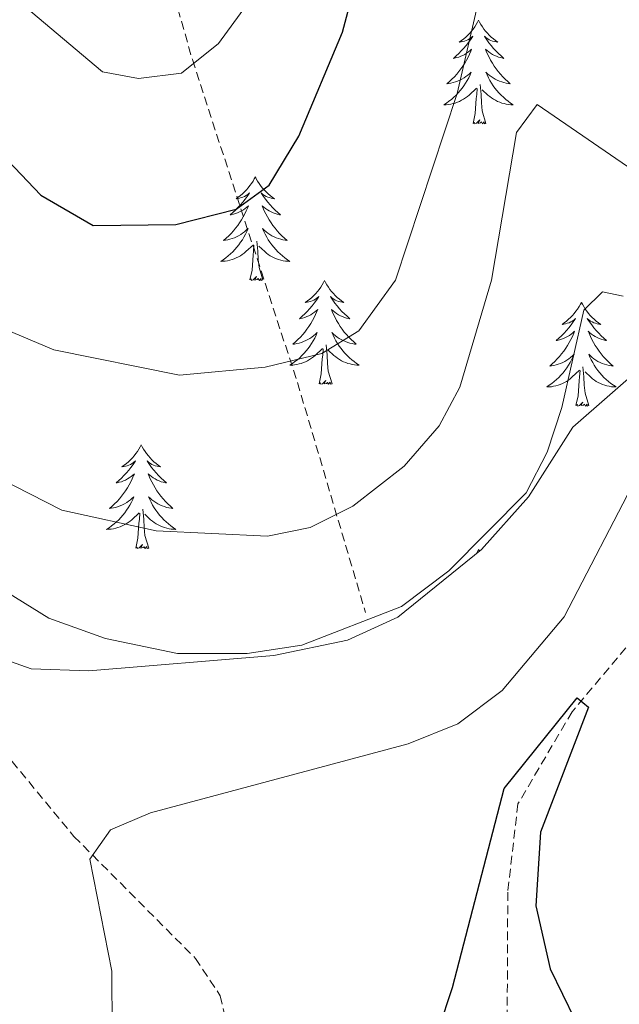
# Model space of a CAD drawing. Units: metres. Extents: x 590489 to 594983, y 4654596 to 4657624.
# Drawn here: x 592642 to 592711, y 4656947 to 4657060 of the extents above; entities that cross this region are included whole.
import ezdxf

# ---------------------------------------------------------------- set-up
doc = ezdxf.new("R2010")
doc.units = ezdxf.units.M
doc.header["$MEASUREMENT"] = 0
doc.linetypes.add('TRAZOSX2', pattern=[1.5, 1, -0.5])
for name, color, linetype, lineweight in [('Level 11', 142, 'TRAZOSX2', 13), ('Level 21', 19, 'Continuous', 0), ('Level 35', 92, 'Continuous', 0), ('Level 36', 19, 'Continuous', 40), ('Level 4', 36, 'Continuous', 30), ('Level 5', 36, 'Continuous', 0)]:
    doc.layers.add(name, color=color, linetype=linetype, lineweight=lineweight)

msp = doc.modelspace()

# ---------------------------------------------------------------- linework, layer by layer
at = {"layer": 'Level 11', "color": 142, "linetype": 'TRAZOSX2', "lineweight": 13}
for points in [[(592608.84, 4657061.62, 489.41), (592607.88, 4657041.24, 487.72), (592609.62, 4657026.23, 485.82), (592614.91, 4657011.3, 483.91), (592618.09, 4657005.7, 482.68), (592640.83, 4656974.88, 479.49), (592647.94, 4656966.28, 478.96), (592661.9, 4656952.27, 477.37), (592664.75, 4656947.98, 475.77), (592666.07, 4656942.24, 474.36), (592670.22, 4656934.59, 472.76), (592677.91, 4656927.54, 472.45), (592689.08, 4656922.46, 471.19), (592693.71, 4656918.11, 470.1)], [(592834.95, 4657052.14, 484.27), (592804.48, 4657034.42, 482.73), (592792.84, 4657029.73, 482.15), (592772.41, 4657028.04, 480.66), (592767.03, 4657025.81, 479.91), (592761.77, 4657021.17, 479.23), (592748.68, 4657005.18, 478.08), (592744.71, 4657002.14, 477.94), (592732.29, 4656995.58, 477.22), (592718.63, 4656992.17, 476.3), (592712.34, 4656989.07, 475.77), (592705.2, 4656980.6, 475.44), (592698.97, 4656970.01, 474.53), (592697.8, 4656959.86, 472.94), (592697.68, 4656934.39, 471.52), (592695.73, 4656922.41, 470.64), (592693.71, 4656918.11, 470.1)]]:
    msp.add_polyline3d(points, dxfattribs=at)
at = {"layer": 'Level 21', "color": 19, "linetype": 'TRAZOSX2', "lineweight": 0}
msp.add_polyline3d([(592626.29, 4657331.14, 552.03), (592629.48, 4657320.58, 549.71), (592635.31, 4657277.82, 540.86), (592640.31, 4657241.15, 535.19), (592650.82, 4657205.35, 531.29), (592663.76, 4657176.76, 530.05), (592666.2, 4657162.23, 527.93), (592662.62, 4657144.78, 523.68), (592659.96, 4657118.67, 517.48), (592655.51, 4657092.5, 512.69), (592655.81, 4657075.78, 510.04), (592661.55, 4657055.49, 504.72), (592673.63, 4657018.41, 493.39), (592681.45, 4656991.98, 484.71)], dxfattribs=at)
at = {"layer": 'Level 35', "color": 92, "linetype": 'Continuous', "lineweight": 0, "ltscale": 0.5}
msp.add_polyline3d([(592713.49, 4657020.43, 483.47), (592705.27, 4657013.27, 482.86), (592700.17, 4657005.27, 484), (592694.78, 4656999.23, 484.71), (592685.17, 4656991.47, 485.39), (592679.39, 4656988.81, 485.42), (592670.91, 4656987.06, 485.42), (592649.65, 4656985.3, 485.06), (592643.02, 4656985.53, 484.71), (592638.36, 4656987.16, 483.88), (592627.17, 4656993.79, 483.11), (592622.88, 4656994.73, 485.42), (592619.92, 4656994.58, 487.01), (592612.78, 4656993.72, 488.07), (592607.99, 4656993.87, 489.55), (592605.05, 4656994.3, 490.38), (592600.49, 4656996.03, 491.5), (592596.02, 4657000.18, 492.86), (592593.47, 4657001.91, 495.51), (592587.76, 4657003.44, 499.59), (592576.04, 4657008.26, 504.72)], dxfattribs=at)
at = {"layer": 'Level 36', "color": 92, "linetype": 'Continuous', "lineweight": 0}
for points in [[(592694.44, 4657060.03, 0.01), (592694.33, 4657059.81, 0.01), (592694.18, 4657059.53, 0.01), (592694.01, 4657059.27, 0.01), (592693.83, 4657059.01, 0.01), (592693.63, 4657058.76, 0.01), (592693.43, 4657058.52, 0.01), (592693.21, 4657058.3, 0.01), (592692.98, 4657058.08, 0.01), (592692.74, 4657057.88, 0.01), (592692.49, 4657057.69, 0.01), (592692.23, 4657057.51, 0.01), (592692.43, 4657057.53, 0.01), (592692.63, 4657057.57, 0.01), (592692.83, 4657057.62, 0.01), (592693.02, 4657057.69, 0.01), (592693.21, 4657057.78, 0.01), (592693.39, 4657057.88, 0.01), (592693.57, 4657057.99, 0.01), (592693.77, 4657058.18, 0.01), (592693.73, 4657058.11, 0.01), (592693.5, 4657057.77, 0.01), (592693.26, 4657057.43, 0.01), (592693, 4657057.11, 0.01), (592692.73, 4657056.79, 0.01), (592692.45, 4657056.49, 0.01), (592692.16, 4657056.19, 0.01), (592691.86, 4657055.91, 0.01), (592691.55, 4657055.64, 0.01), (592691.67, 4657055.66, 0.01), (592691.92, 4657055.72, 0.01), (592692.16, 4657055.79, 0.01), (592692.39, 4657055.88, 0.01), (592692.63, 4657055.98, 0.01), (592692.85, 4657056.1, 0.01), (592693.06, 4657056.23, 0.01), (592693.27, 4657056.38, 0.01), (592693.47, 4657056.53, 0.01), (592693.65, 4657056.71, 0.01), (592693.57, 4657056.48, 0.01), (592693.41, 4657056.12, 0.01), (592693.24, 4657055.77, 0.01), (592693.05, 4657055.42, 0.01), (592692.85, 4657055.08, 0.01), (592692.64, 4657054.75, 0.01), (592692.42, 4657054.43, 0.01), (592692.18, 4657054.12, 0.01), (592691.93, 4657053.81, 0.01), (592691.66, 4657053.52, 0.01), (592691.39, 4657053.24, 0.01), (592691.1, 4657052.97, 0.01), (592690.8, 4657052.71, 0.01), (592691, 4657052.74, 0.01), (592691.27, 4657052.78, 0.01), (592691.53, 4657052.85, 0.01), (592691.79, 4657052.93, 0.01), (592692.04, 4657053.02, 0.01), (592692.29, 4657053.13, 0.01), (592692.53, 4657053.25, 0.01), (592692.77, 4657053.39, 0.01), (592692.99, 4657053.54, 0.01), (592693.21, 4657053.7, 0.01), (592693.41, 4657053.88, 0.01), (592693.61, 4657054.07, 0.01), (592693.47, 4657053.74, 0.01)], [(592694.44, 4657060.03, 0.01), (592694.55, 4657059.81, 0.01), (592694.71, 4657059.53, 0.01), (592694.88, 4657059.27, 0.01), (592695.06, 4657059.01, 0.01), (592695.25, 4657058.76, 0.01), (592695.46, 4657058.52, 0.01), (592695.68, 4657058.3, 0.01), (592695.91, 4657058.08, 0.01), (592696.15, 4657057.88, 0.01), (592696.4, 4657057.69, 0.01), (592696.66, 4657057.51, 0.01), (592696.46, 4657057.53, 0.01), (592696.26, 4657057.57, 0.01), (592696.06, 4657057.62, 0.01), (592695.87, 4657057.69, 0.01), (592695.68, 4657057.78, 0.01), (592695.49, 4657057.88, 0.01), (592695.32, 4657057.99, 0.01), (592695.12, 4657058.18, 0.01), (592695.16, 4657058.11, 0.01), (592695.39, 4657057.77, 0.01), (592695.63, 4657057.43, 0.01), (592695.89, 4657057.11, 0.01), (592696.15, 4657056.79, 0.01), (592696.43, 4657056.49, 0.01), (592696.73, 4657056.19, 0.01), (592697.03, 4657055.91, 0.01), (592697.34, 4657055.64, 0.01), (592697.22, 4657055.66, 0.01), (592696.97, 4657055.72, 0.01), (592696.73, 4657055.79, 0.01), (592696.49, 4657055.88, 0.01), (592696.26, 4657055.98, 0.01), (592696.04, 4657056.1, 0.01), (592695.82, 4657056.23, 0.01), (592695.62, 4657056.38, 0.01), (592695.42, 4657056.53, 0.01), (592695.23, 4657056.71, 0.01), (592695.32, 4657056.48, 0.01), (592695.48, 4657056.12, 0.01), (592695.65, 4657055.77, 0.01), (592695.83, 4657055.42, 0.01), (592696.03, 4657055.08, 0.01), (592696.25, 4657054.75, 0.01), (592696.47, 4657054.43, 0.01), (592696.71, 4657054.12, 0.01), (592696.96, 4657053.81, 0.01), (592697.23, 4657053.52, 0.01), (592697.5, 4657053.24, 0.01), (592697.79, 4657052.97, 0.01), (592698.09, 4657052.71, 0.01), (592697.89, 4657052.74, 0.01), (592697.62, 4657052.78, 0.01), (592697.36, 4657052.85, 0.01), (592697.1, 4657052.93, 0.01), (592696.85, 4657053.02, 0.01), (592696.6, 4657053.13, 0.01), (592696.36, 4657053.25, 0.01), (592696.12, 4657053.39, 0.01), (592695.9, 4657053.54, 0.01), (592695.68, 4657053.7, 0.01), (592695.47, 4657053.88, 0.01), (592695.28, 4657054.07, 0.01), (592695.42, 4657053.74, 0.01)], [(592693.47, 4657053.74, 0.01), (592693.31, 4657053.42, 0.01), (592693.14, 4657053.11, 0.01), (592692.96, 4657052.8, 0.01), (592692.76, 4657052.5, 0.01), (592692.55, 4657052.21, 0.01), (592692.33, 4657051.94, 0.01), (592692.09, 4657051.67, 0.01), (592691.85, 4657051.41, 0.01), (592691.59, 4657051.17, 0.01), (592691.32, 4657050.93, 0.01), (592691.04, 4657050.71, 0.01), (592690.75, 4657050.5, 0.01), (592690.46, 4657050.31, 0.01), (592690.73, 4657050.32, 0.01), (592690.99, 4657050.34, 0.01), (592691.25, 4657050.39, 0.01), (592691.51, 4657050.44, 0.01), (592691.77, 4657050.51, 0.01), (592692.02, 4657050.6, 0.01), (592692.26, 4657050.7, 0.01), (592692.5, 4657050.82, 0.01), (592692.73, 4657050.95, 0.01), (592692.95, 4657051.1, 0.01), (592693.17, 4657051.25, 0.01), (592693.37, 4657051.42, 0.01), (592694.22, 4657052.22, 0.01)], [(592695.42, 4657053.74, 0.01), (592695.58, 4657053.42, 0.01), (592695.75, 4657053.11, 0.01), (592695.93, 4657052.8, 0.01), (592696.13, 4657052.5, 0.01), (592696.33, 4657052.21, 0.01), (592696.56, 4657051.94, 0.01), (592696.79, 4657051.67, 0.01), (592697.04, 4657051.41, 0.01), (592697.3, 4657051.17, 0.01), (592697.57, 4657050.93, 0.01), (592697.85, 4657050.71, 0.01), (592698.13, 4657050.5, 0.01), (592698.42, 4657050.31, 0.01), (592698.16, 4657050.32, 0.01), (592697.9, 4657050.34, 0.01), (592697.63, 4657050.39, 0.01), (592697.37, 4657050.44, 0.01), (592697.12, 4657050.51, 0.01), (592696.87, 4657050.6, 0.01), (592696.63, 4657050.7, 0.01), (592696.39, 4657050.82, 0.01), (592696.16, 4657050.95, 0.01), (592695.94, 4657051.1, 0.01), (592695.72, 4657051.25, 0.01), (592695.52, 4657051.42, 0.01), (592694.86, 4657052.04, 0.01)], [(592695.29, 4657048.17, 0.01), (592694.87, 4657049.61, 0.01), (592694.77, 4657050.52, 0.01), (592694.73, 4657051.47, 0.01), (592694.63, 4657052.63, 0.01)], [(592693.83, 4657048.17, 0.01), (592694.07, 4657049.29, 0.01), (592694.18, 4657051.03, 0.01), (592694.23, 4657051.47, 0.01), (592694.29, 4657052.19, 0.01)], [(592695.29, 4657048.17, 0.01), (592695.12, 4657048.11, 0.01), (592695.1, 4657048.35, 0.01), (592694.91, 4657048.12, 0.01), (592694.79, 4657048.33, 0.01), (592694.67, 4657048.22, 0.01), (592694.4, 4657048.16, 0.01), (592694.6, 4657048.56, 0.01), (592694.21, 4657048.18, 0.01), (592694.02, 4657048.12, 0.01), (592693.98, 4657048.29, 0.01), (592693.83, 4657048.17, 0.01)], [(592668.79, 4657042.04, 0.01), (592668.67, 4657041.82, 0.01), (592668.52, 4657041.55, 0.01), (592668.35, 4657041.28, 0.01), (592668.17, 4657041.02, 0.01), (592667.97, 4657040.77, 0.01), (592667.77, 4657040.54, 0.01), (592667.55, 4657040.31, 0.01), (592667.32, 4657040.09, 0.01), (592667.08, 4657039.89, 0.01), (592666.83, 4657039.7, 0.01), (592666.57, 4657039.52, 0.01), (592666.77, 4657039.55, 0.01), (592666.97, 4657039.58, 0.01), (592667.17, 4657039.64, 0.01), (592667.36, 4657039.71, 0.01), (592667.55, 4657039.79, 0.01), (592667.73, 4657039.89, 0.01), (592667.91, 4657040, 0.01), (592668.11, 4657040.19, 0.01), (592668.07, 4657040.13, 0.01), (592667.84, 4657039.78, 0.01), (592667.6, 4657039.45, 0.01), (592667.34, 4657039.12, 0.01), (592667.07, 4657038.81, 0.01), (592666.79, 4657038.5, 0.01), (592666.5, 4657038.21, 0.01), (592666.2, 4657037.92, 0.01), (592665.89, 4657037.65, 0.01), (592666.01, 4657037.68, 0.01), (592666.26, 4657037.73, 0.01), (592666.5, 4657037.81, 0.01), (592666.73, 4657037.89, 0.01), (592666.97, 4657038, 0.01), (592667.19, 4657038.12, 0.01), (592667.41, 4657038.25, 0.01), (592667.61, 4657038.39, 0.01), (592667.81, 4657038.55, 0.01), (592668, 4657038.72, 0.01), (592667.91, 4657038.5, 0.01), (592667.75, 4657038.14, 0.01), (592667.58, 4657037.78, 0.01), (592667.4, 4657037.43, 0.01), (592667.2, 4657037.09, 0.01), (592666.98, 4657036.76, 0.01), (592666.76, 4657036.44, 0.01), (592666.52, 4657036.13, 0.01), (592666.27, 4657035.83, 0.01), (592666, 4657035.53, 0.01), (592665.73, 4657035.25, 0.01), (592665.44, 4657034.98, 0.01), (592665.14, 4657034.73, 0.01), (592665.34, 4657034.75, 0.01), (592665.61, 4657034.8, 0.01), (592665.87, 4657034.86, 0.01), (592666.13, 4657034.94, 0.01), (592666.38, 4657035.03, 0.01), (592666.63, 4657035.14, 0.01), (592666.87, 4657035.27, 0.01), (592667.11, 4657035.4, 0.01), (592667.33, 4657035.55, 0.01), (592667.55, 4657035.72, 0.01), (592667.75, 4657035.89, 0.01), (592667.95, 4657036.08, 0.01), (592667.81, 4657035.75, 0.01)], [(592668.79, 4657042.04, 0.01), (592668.9, 4657041.82, 0.01), (592669.05, 4657041.55, 0.01), (592669.22, 4657041.28, 0.01), (592669.4, 4657041.02, 0.01), (592669.59, 4657040.77, 0.01), (592669.8, 4657040.54, 0.01), (592670.02, 4657040.31, 0.01), (592670.25, 4657040.09, 0.01), (592670.49, 4657039.89, 0.01), (592670.74, 4657039.7, 0.01), (592671, 4657039.52, 0.01), (592670.8, 4657039.55, 0.01), (592670.6, 4657039.58, 0.01), (592670.4, 4657039.64, 0.01), (592670.21, 4657039.71, 0.01), (592670.02, 4657039.79, 0.01), (592669.84, 4657039.89, 0.01), (592669.66, 4657040, 0.01), (592669.46, 4657040.19, 0.01), (592669.5, 4657040.13, 0.01), (592669.73, 4657039.78, 0.01), (592669.97, 4657039.45, 0.01), (592670.23, 4657039.12, 0.01), (592670.49, 4657038.81, 0.01), (592670.77, 4657038.5, 0.01), (592671.07, 4657038.21, 0.01), (592671.37, 4657037.92, 0.01), (592671.68, 4657037.65, 0.01), (592671.56, 4657037.68, 0.01), (592671.31, 4657037.73, 0.01), (592671.07, 4657037.81, 0.01), (592670.83, 4657037.89, 0.01), (592670.6, 4657038, 0.01), (592670.38, 4657038.12, 0.01), (592670.17, 4657038.25, 0.01), (592669.96, 4657038.39, 0.01), (592669.76, 4657038.55, 0.01), (592669.57, 4657038.72, 0.01), (592669.66, 4657038.5, 0.01), (592669.82, 4657038.14, 0.01), (592669.99, 4657037.78, 0.01), (592670.17, 4657037.43, 0.01), (592670.37, 4657037.09, 0.01), (592670.59, 4657036.76, 0.01), (592670.81, 4657036.44, 0.01), (592671.05, 4657036.13, 0.01), (592671.3, 4657035.83, 0.01), (592671.57, 4657035.53, 0.01), (592671.84, 4657035.25, 0.01), (592672.13, 4657034.98, 0.01), (592672.43, 4657034.73, 0.01), (592672.23, 4657034.75, 0.01), (592671.96, 4657034.8, 0.01), (592671.7, 4657034.86, 0.01), (592671.44, 4657034.94, 0.01), (592671.19, 4657035.03, 0.01), (592670.94, 4657035.14, 0.01), (592670.7, 4657035.27, 0.01), (592670.46, 4657035.4, 0.01), (592670.24, 4657035.55, 0.01), (592670.02, 4657035.72, 0.01), (592669.82, 4657035.89, 0.01), (592669.62, 4657036.08, 0.01), (592669.76, 4657035.75, 0.01)], [(592667.81, 4657035.75, 0.01), (592667.65, 4657035.43, 0.01), (592667.48, 4657035.12, 0.01), (592667.3, 4657034.81, 0.01), (592667.1, 4657034.52, 0.01), (592666.89, 4657034.23, 0.01), (592666.67, 4657033.95, 0.01), (592666.44, 4657033.68, 0.01), (592666.19, 4657033.43, 0.01), (592665.93, 4657033.18, 0.01), (592665.66, 4657032.95, 0.01), (592665.38, 4657032.72, 0.01), (592665.09, 4657032.51, 0.01), (592664.81, 4657032.32, 0.01), (592665.07, 4657032.33, 0.01), (592665.33, 4657032.36, 0.01), (592665.59, 4657032.4, 0.01), (592665.85, 4657032.46, 0.01), (592666.11, 4657032.53, 0.01), (592666.36, 4657032.61, 0.01), (592666.6, 4657032.72, 0.01), (592666.84, 4657032.83, 0.01), (592667.07, 4657032.97, 0.01), (592667.29, 4657033.11, 0.01), (592667.51, 4657033.27, 0.01), (592667.71, 4657033.44, 0.01), (592668.56, 4657034.24, 0.01)], [(592669.76, 4657035.75, 0.01), (592669.92, 4657035.43, 0.01), (592670.09, 4657035.12, 0.01), (592670.27, 4657034.81, 0.01), (592670.47, 4657034.52, 0.01), (592670.68, 4657034.23, 0.01), (592670.9, 4657033.95, 0.01), (592671.13, 4657033.68, 0.01), (592671.38, 4657033.43, 0.01), (592671.64, 4657033.18, 0.01), (592671.91, 4657032.95, 0.01), (592672.19, 4657032.72, 0.01), (592672.47, 4657032.51, 0.01), (592672.77, 4657032.32, 0.01), (592672.5, 4657032.33, 0.01), (592672.24, 4657032.36, 0.01), (592671.97, 4657032.4, 0.01), (592671.72, 4657032.46, 0.01), (592671.46, 4657032.53, 0.01), (592671.21, 4657032.61, 0.01), (592670.97, 4657032.72, 0.01), (592670.73, 4657032.83, 0.01), (592670.5, 4657032.97, 0.01), (592670.28, 4657033.11, 0.01), (592670.06, 4657033.27, 0.01), (592669.86, 4657033.44, 0.01), (592669.2, 4657034.06, 0.01)], [(592669.64, 4657030.19, 0.01), (592669.21, 4657031.63, 0.01), (592669.12, 4657032.53, 0.01), (592669.07, 4657033.48, 0.01), (592668.97, 4657034.65, 0.01)], [(592668.17, 4657030.19, 0.01), (592668.41, 4657031.31, 0.01), (592668.52, 4657033.05, 0.01), (592668.57, 4657033.48, 0.01), (592668.63, 4657034.2, 0.01)], [(592669.64, 4657030.19, 0.01), (592669.46, 4657030.12, 0.01), (592669.44, 4657030.36, 0.01), (592669.25, 4657030.14, 0.01), (592669.13, 4657030.34, 0.01), (592669.01, 4657030.23, 0.01), (592668.74, 4657030.18, 0.01), (592668.94, 4657030.57, 0.01), (592668.55, 4657030.19, 0.01), (592668.36, 4657030.14, 0.01), (592668.32, 4657030.3, 0.01), (592668.17, 4657030.19, 0.01)], [(592676.75, 4657030.12, 0.01), (592676.63, 4657029.9, 0.01), (592676.48, 4657029.63, 0.01), (592676.31, 4657029.36, 0.01), (592676.13, 4657029.1, 0.01), (592675.93, 4657028.85, 0.01), (592675.73, 4657028.62, 0.01), (592675.51, 4657028.39, 0.01), (592675.28, 4657028.17, 0.01), (592675.04, 4657027.97, 0.01), (592674.79, 4657027.78, 0.01), (592674.53, 4657027.6, 0.01), (592674.73, 4657027.63, 0.01), (592674.93, 4657027.66, 0.01), (592675.13, 4657027.72, 0.01), (592675.32, 4657027.79, 0.01), (592675.51, 4657027.87, 0.01), (592675.69, 4657027.97, 0.01), (592675.87, 4657028.08, 0.01), (592676.07, 4657028.27, 0.01), (592676.03, 4657028.21, 0.01), (592675.8, 4657027.87, 0.01), (592675.56, 4657027.53, 0.01), (592675.3, 4657027.2, 0.01), (592675.03, 4657026.89, 0.01), (592674.75, 4657026.58, 0.01), (592674.46, 4657026.29, 0.01), (592674.16, 4657026.01, 0.01), (592673.85, 4657025.73, 0.01), (592673.97, 4657025.76, 0.01), (592674.22, 4657025.81, 0.01), (592674.46, 4657025.89, 0.01), (592674.69, 4657025.98, 0.01), (592674.93, 4657026.08, 0.01), (592675.15, 4657026.2, 0.01), (592675.37, 4657026.33, 0.01), (592675.57, 4657026.47, 0.01), (592675.77, 4657026.63, 0.01), (592675.96, 4657026.8, 0.01), (592675.87, 4657026.58, 0.01), (592675.71, 4657026.22, 0.01), (592675.54, 4657025.86, 0.01), (592675.36, 4657025.52, 0.01), (592675.16, 4657025.18, 0.01), (592674.94, 4657024.85, 0.01), (592674.72, 4657024.52, 0.01), (592674.48, 4657024.21, 0.01), (592674.23, 4657023.91, 0.01), (592673.96, 4657023.62, 0.01), (592673.69, 4657023.33, 0.01), (592673.4, 4657023.07, 0.01), (592673.1, 4657022.81, 0.01), (592673.3, 4657022.83, 0.01), (592673.57, 4657022.88, 0.01), (592673.83, 4657022.94, 0.01), (592674.09, 4657023.02, 0.01), (592674.34, 4657023.11, 0.01), (592674.59, 4657023.22, 0.01), (592674.83, 4657023.35, 0.01), (592675.07, 4657023.48, 0.01), (592675.29, 4657023.63, 0.01), (592675.51, 4657023.8, 0.01), (592675.71, 4657023.97, 0.01), (592675.91, 4657024.16, 0.01), (592675.77, 4657023.83, 0.01)], [(592676.75, 4657030.12, 0.01), (592676.86, 4657029.9, 0.01), (592677.01, 4657029.63, 0.01), (592677.18, 4657029.36, 0.01), (592677.36, 4657029.1, 0.01), (592677.55, 4657028.85, 0.01), (592677.76, 4657028.62, 0.01), (592677.98, 4657028.39, 0.01), (592678.21, 4657028.17, 0.01), (592678.45, 4657027.97, 0.01), (592678.7, 4657027.78, 0.01), (592678.96, 4657027.6, 0.01), (592678.76, 4657027.63, 0.01), (592678.56, 4657027.66, 0.01), (592678.36, 4657027.72, 0.01), (592678.17, 4657027.79, 0.01), (592677.98, 4657027.87, 0.01), (592677.8, 4657027.97, 0.01), (592677.62, 4657028.08, 0.01), (592677.42, 4657028.27, 0.01), (592677.46, 4657028.21, 0.01), (592677.69, 4657027.87, 0.01), (592677.93, 4657027.53, 0.01), (592678.19, 4657027.2, 0.01), (592678.45, 4657026.89, 0.01), (592678.73, 4657026.58, 0.01), (592679.03, 4657026.29, 0.01), (592679.33, 4657026.01, 0.01), (592679.64, 4657025.73, 0.01), (592679.52, 4657025.76, 0.01), (592679.27, 4657025.81, 0.01), (592679.03, 4657025.89, 0.01), (592678.79, 4657025.98, 0.01), (592678.56, 4657026.08, 0.01), (592678.34, 4657026.2, 0.01), (592678.13, 4657026.33, 0.01), (592677.92, 4657026.47, 0.01), (592677.72, 4657026.63, 0.01), (592677.53, 4657026.8, 0.01), (592677.62, 4657026.58, 0.01), (592677.78, 4657026.22, 0.01), (592677.95, 4657025.86, 0.01), (592678.13, 4657025.52, 0.01), (592678.33, 4657025.18, 0.01), (592678.55, 4657024.85, 0.01), (592678.77, 4657024.52, 0.01), (592679.01, 4657024.21, 0.01), (592679.26, 4657023.91, 0.01), (592679.53, 4657023.62, 0.01), (592679.8, 4657023.33, 0.01), (592680.09, 4657023.07, 0.01), (592680.39, 4657022.81, 0.01), (592680.19, 4657022.83, 0.01), (592679.92, 4657022.88, 0.01), (592679.66, 4657022.94, 0.01), (592679.4, 4657023.02, 0.01), (592679.15, 4657023.11, 0.01), (592678.9, 4657023.22, 0.01), (592678.66, 4657023.35, 0.01), (592678.42, 4657023.48, 0.01), (592678.2, 4657023.63, 0.01), (592677.98, 4657023.8, 0.01), (592677.78, 4657023.97, 0.01), (592677.58, 4657024.16, 0.01), (592677.72, 4657023.83, 0.01)], [(592706.26, 4657027.61, 0.01), (592706.15, 4657027.39, 0.01), (592705.99, 4657027.12, 0.01), (592705.83, 4657026.85, 0.01), (592705.64, 4657026.59, 0.01), (592705.45, 4657026.35, 0.01), (592705.24, 4657026.11, 0.01), (592705.02, 4657025.88, 0.01), (592704.79, 4657025.67, 0.01), (592704.55, 4657025.46, 0.01), (592704.3, 4657025.27, 0.01), (592704.04, 4657025.09, 0.01), (592704.24, 4657025.12, 0.01), (592704.45, 4657025.16, 0.01), (592704.64, 4657025.21, 0.01), (592704.84, 4657025.28, 0.01), (592705.03, 4657025.37, 0.01), (592705.21, 4657025.46, 0.01), (592705.38, 4657025.58, 0.01), (592705.59, 4657025.77, 0.01), (592705.55, 4657025.7, 0.01), (592705.32, 4657025.36, 0.01), (592705.07, 4657025.02, 0.01), (592704.82, 4657024.69, 0.01), (592704.55, 4657024.38, 0.01), (592704.27, 4657024.07, 0.01), (592703.98, 4657023.78, 0.01), (592703.67, 4657023.5, 0.01), (592703.36, 4657023.23, 0.01), (592703.49, 4657023.25, 0.01), (592703.73, 4657023.31, 0.01), (592703.97, 4657023.38, 0.01), (592704.21, 4657023.47, 0.01), (592704.44, 4657023.57, 0.01), (592704.66, 4657023.69, 0.01), (592704.88, 4657023.82, 0.01), (592705.09, 4657023.97, 0.01), (592705.28, 4657024.12, 0.01), (592705.47, 4657024.29, 0.01), (592705.38, 4657024.07, 0.01), (592705.23, 4657023.71, 0.01), (592705.06, 4657023.35, 0.01), (592704.87, 4657023.01, 0.01), (592704.67, 4657022.67, 0.01), (592704.46, 4657022.34, 0.01), (592704.23, 4657022.01, 0.01), (592703.99, 4657021.7, 0.01), (592703.74, 4657021.4, 0.01), (592703.48, 4657021.11, 0.01), (592703.2, 4657020.83, 0.01), (592702.92, 4657020.56, 0.01), (592702.62, 4657020.3, 0.01), (592702.81, 4657020.32, 0.01), (592703.08, 4657020.37, 0.01), (592703.35, 4657020.43, 0.01), (592703.6, 4657020.51, 0.01), (592703.86, 4657020.61, 0.01), (592704.11, 4657020.71, 0.01), (592704.35, 4657020.84, 0.01), (592704.58, 4657020.98, 0.01), (592704.81, 4657021.13, 0.01), (592705.02, 4657021.29, 0.01), (592705.23, 4657021.47, 0.01), (592705.42, 4657021.65, 0.01), (592705.28, 4657021.33, 0.01)], [(592706.26, 4657027.61, 0.01), (592706.37, 4657027.39, 0.01), (592706.53, 4657027.12, 0.01), (592706.69, 4657026.85, 0.01), (592706.88, 4657026.59, 0.01), (592707.07, 4657026.35, 0.01), (592707.28, 4657026.11, 0.01), (592707.5, 4657025.88, 0.01), (592707.73, 4657025.67, 0.01), (592707.97, 4657025.46, 0.01), (592708.22, 4657025.27, 0.01), (592708.48, 4657025.09, 0.01), (592708.28, 4657025.12, 0.01), (592708.07, 4657025.16, 0.01), (592707.88, 4657025.21, 0.01), (592707.68, 4657025.28, 0.01), (592707.49, 4657025.37, 0.01), (592707.31, 4657025.46, 0.01), (592707.14, 4657025.58, 0.01), (592706.93, 4657025.77, 0.01), (592706.97, 4657025.7, 0.01), (592707.2, 4657025.36, 0.01), (592707.45, 4657025.02, 0.01), (592707.7, 4657024.69, 0.01), (592707.97, 4657024.38, 0.01), (592708.25, 4657024.07, 0.01), (592708.54, 4657023.78, 0.01), (592708.85, 4657023.5, 0.01), (592709.16, 4657023.23, 0.01), (592709.03, 4657023.25, 0.01), (592708.79, 4657023.31, 0.01), (592708.55, 4657023.38, 0.01), (592708.31, 4657023.47, 0.01), (592708.08, 4657023.57, 0.01), (592707.86, 4657023.69, 0.01), (592707.64, 4657023.82, 0.01), (592707.43, 4657023.97, 0.01), (592707.24, 4657024.12, 0.01), (592707.05, 4657024.29, 0.01), (592707.14, 4657024.07, 0.01), (592707.29, 4657023.71, 0.01), (592707.46, 4657023.35, 0.01), (592707.65, 4657023.01, 0.01), (592707.85, 4657022.67, 0.01), (592708.06, 4657022.34, 0.01), (592708.29, 4657022.01, 0.01), (592708.53, 4657021.7, 0.01), (592708.78, 4657021.4, 0.01), (592709.04, 4657021.11, 0.01), (592709.32, 4657020.83, 0.01), (592709.6, 4657020.56, 0.01), (592709.9, 4657020.3, 0.01), (592709.71, 4657020.32, 0.01), (592709.44, 4657020.37, 0.01), (592709.17, 4657020.43, 0.01), (592708.92, 4657020.51, 0.01), (592708.66, 4657020.61, 0.01), (592708.41, 4657020.71, 0.01), (592708.17, 4657020.84, 0.01), (592707.94, 4657020.98, 0.01), (592707.71, 4657021.13, 0.01), (592707.5, 4657021.29, 0.01), (592707.29, 4657021.47, 0.01), (592707.1, 4657021.65, 0.01), (592707.24, 4657021.33, 0.01)], [(592675.77, 4657023.83, 0.01), (592675.61, 4657023.51, 0.01), (592675.44, 4657023.2, 0.01), (592675.26, 4657022.89, 0.01), (592675.06, 4657022.6, 0.01), (592674.85, 4657022.31, 0.01), (592674.63, 4657022.03, 0.01), (592674.4, 4657021.76, 0.01), (592674.15, 4657021.51, 0.01), (592673.89, 4657021.26, 0.01), (592673.62, 4657021.03, 0.01), (592673.34, 4657020.81, 0.01), (592673.05, 4657020.6, 0.01), (592672.77, 4657020.41, 0.01), (592673.03, 4657020.41, 0.01), (592673.29, 4657020.44, 0.01), (592673.55, 4657020.48, 0.01), (592673.81, 4657020.54, 0.01), (592674.07, 4657020.61, 0.01), (592674.32, 4657020.7, 0.01), (592674.56, 4657020.8, 0.01), (592674.8, 4657020.91, 0.01), (592675.03, 4657021.05, 0.01), (592675.25, 4657021.19, 0.01), (592675.47, 4657021.35, 0.01), (592675.67, 4657021.52, 0.01), (592676.52, 4657022.32, 0.01)], [(592677.72, 4657023.83, 0.01), (592677.88, 4657023.51, 0.01), (592678.05, 4657023.2, 0.01), (592678.23, 4657022.89, 0.01), (592678.43, 4657022.6, 0.01), (592678.64, 4657022.31, 0.01), (592678.86, 4657022.03, 0.01), (592679.09, 4657021.76, 0.01), (592679.34, 4657021.51, 0.01), (592679.6, 4657021.26, 0.01), (592679.87, 4657021.03, 0.01), (592680.15, 4657020.81, 0.01), (592680.43, 4657020.6, 0.01), (592680.73, 4657020.41, 0.01), (592680.46, 4657020.41, 0.01), (592680.2, 4657020.44, 0.01), (592679.93, 4657020.48, 0.01), (592679.68, 4657020.54, 0.01), (592679.42, 4657020.61, 0.01), (592679.17, 4657020.7, 0.01), (592678.93, 4657020.8, 0.01), (592678.69, 4657020.91, 0.01), (592678.46, 4657021.05, 0.01), (592678.24, 4657021.19, 0.01), (592678.02, 4657021.35, 0.01), (592677.82, 4657021.52, 0.01), (592677.16, 4657022.14, 0.01)], [(592676.13, 4657018.27, 0.01), (592676.37, 4657019.39, 0.01), (592676.48, 4657021.13, 0.01), (592676.53, 4657021.56, 0.01), (592676.59, 4657022.29, 0.01)], [(592677.6, 4657018.27, 0.01), (592677.17, 4657019.71, 0.01), (592677.08, 4657020.61, 0.01), (592677.03, 4657021.56, 0.01), (592676.93, 4657022.73, 0.01)], [(592705.28, 4657021.33, 0.01), (592705.13, 4657021.01, 0.01), (592704.96, 4657020.69, 0.01), (592704.78, 4657020.39, 0.01), (592704.58, 4657020.09, 0.01), (592704.37, 4657019.8, 0.01), (592704.15, 4657019.52, 0.01), (592703.91, 4657019.26, 0.01), (592703.67, 4657019, 0.01), (592703.41, 4657018.75, 0.01), (592703.14, 4657018.52, 0.01), (592702.86, 4657018.3, 0.01), (592702.57, 4657018.09, 0.01), (592702.28, 4657017.9, 0.01), (592702.55, 4657017.91, 0.01), (592702.81, 4657017.93, 0.01), (592703.07, 4657017.97, 0.01), (592703.33, 4657018.03, 0.01), (592703.58, 4657018.1, 0.01), (592703.83, 4657018.19, 0.01), (592704.08, 4657018.29, 0.01), (592704.32, 4657018.41, 0.01), (592704.55, 4657018.54, 0.01), (592704.77, 4657018.68, 0.01), (592704.98, 4657018.84, 0.01), (592705.18, 4657019.01, 0.01), (592706.03, 4657019.81, 0.01)], [(592707.24, 4657021.33, 0.01), (592707.39, 4657021.01, 0.01), (592707.56, 4657020.69, 0.01), (592707.74, 4657020.39, 0.01), (592707.94, 4657020.09, 0.01), (592708.15, 4657019.8, 0.01), (592708.37, 4657019.52, 0.01), (592708.61, 4657019.26, 0.01), (592708.85, 4657019, 0.01), (592709.11, 4657018.75, 0.01), (592709.38, 4657018.52, 0.01), (592709.66, 4657018.3, 0.01), (592709.95, 4657018.09, 0.01), (592710.24, 4657017.9, 0.01), (592709.97, 4657017.91, 0.01), (592709.71, 4657017.93, 0.01), (592709.45, 4657017.97, 0.01), (592709.19, 4657018.03, 0.01), (592708.94, 4657018.1, 0.01), (592708.69, 4657018.19, 0.01), (592708.44, 4657018.29, 0.01), (592708.2, 4657018.41, 0.01), (592707.97, 4657018.54, 0.01), (592707.75, 4657018.68, 0.01), (592707.54, 4657018.84, 0.01), (592707.34, 4657019.01, 0.01), (592706.68, 4657019.63, 0.01)], [(592705.64, 4657015.76, 0.01), (592705.89, 4657016.88, 0.01), (592706, 4657018.62, 0.01), (592706.05, 4657019.05, 0.01), (592706.11, 4657019.78, 0.01)], [(592707.11, 4657015.76, 0.01), (592706.68, 4657017.2, 0.01), (592706.59, 4657018.11, 0.01), (592706.55, 4657019.05, 0.01), (592706.44, 4657020.22, 0.01)], [(592677.6, 4657018.27, 0.01), (592677.42, 4657018.2, 0.01), (592677.4, 4657018.44, 0.01), (592677.21, 4657018.22, 0.01), (592677.09, 4657018.42, 0.01), (592676.97, 4657018.31, 0.01), (592676.7, 4657018.26, 0.01), (592676.9, 4657018.65, 0.01), (592676.51, 4657018.27, 0.01), (592676.32, 4657018.22, 0.01), (592676.28, 4657018.38, 0.01), (592676.13, 4657018.27, 0.01)], [(592707.11, 4657015.76, 0.01), (592706.94, 4657015.69, 0.01), (592706.92, 4657015.93, 0.01), (592706.73, 4657015.71, 0.01), (592706.61, 4657015.91, 0.01), (592706.49, 4657015.81, 0.01), (592706.22, 4657015.75, 0.01), (592706.41, 4657016.14, 0.01), (592706.03, 4657015.76, 0.01), (592705.84, 4657015.71, 0.01), (592705.8, 4657015.87, 0.01), (592705.64, 4657015.76, 0.01)], [(592655.68, 4657011.25, 0.01), (592655.57, 4657011.03, 0.01), (592655.41, 4657010.76, 0.01), (592655.24, 4657010.49, 0.01), (592655.06, 4657010.24, 0.01), (592654.87, 4657009.99, 0.01), (592654.66, 4657009.75, 0.01), (592654.44, 4657009.52, 0.01), (592654.21, 4657009.31, 0.01), (592653.97, 4657009.11, 0.01), (592653.72, 4657008.91, 0.01), (592653.46, 4657008.74, 0.01), (592653.66, 4657008.76, 0.01), (592653.86, 4657008.8, 0.01), (592654.06, 4657008.85, 0.01), (592654.25, 4657008.92, 0.01), (592654.44, 4657009.01, 0.01), (592654.63, 4657009.11, 0.01), (592654.8, 4657009.22, 0.01), (592655, 4657009.41, 0.01), (592654.96, 4657009.34, 0.01), (592654.73, 4657009, 0.01), (592654.49, 4657008.66, 0.01), (592654.23, 4657008.34, 0.01), (592653.97, 4657008.02, 0.01), (592653.69, 4657007.71, 0.01), (592653.39, 4657007.42, 0.01), (592653.09, 4657007.14, 0.01), (592652.78, 4657006.87, 0.01), (592652.9, 4657006.89, 0.01), (592653.15, 4657006.95, 0.01), (592653.39, 4657007.02, 0.01), (592653.63, 4657007.11, 0.01), (592653.86, 4657007.21, 0.01), (592654.08, 4657007.33, 0.01), (592654.3, 4657007.46, 0.01), (592654.5, 4657007.61, 0.01), (592654.7, 4657007.76, 0.01), (592654.89, 4657007.93, 0.01), (592654.8, 4657007.71, 0.01), (592654.64, 4657007.35, 0.01), (592654.47, 4657007, 0.01), (592654.29, 4657006.65, 0.01), (592654.09, 4657006.31, 0.01), (592653.87, 4657005.98, 0.01), (592653.65, 4657005.66, 0.01), (592653.41, 4657005.34, 0.01), (592653.16, 4657005.04, 0.01), (592652.89, 4657004.75, 0.01), (592652.62, 4657004.47, 0.01), (592652.33, 4657004.2, 0.01), (592652.03, 4657003.94, 0.01), (592652.23, 4657003.97, 0.01), (592652.5, 4657004.01, 0.01), (592652.76, 4657004.07, 0.01), (592653.02, 4657004.15, 0.01), (592653.27, 4657004.25, 0.01), (592653.52, 4657004.36, 0.01), (592653.76, 4657004.48, 0.01), (592654, 4657004.62, 0.01), (592654.22, 4657004.77, 0.01), (592654.44, 4657004.93, 0.01), (592654.65, 4657005.11, 0.01), (592654.84, 4657005.29, 0.01), (592654.7, 4657004.97, 0.01)], [(592655.68, 4657011.25, 0.01), (592655.79, 4657011.03, 0.01), (592655.94, 4657010.76, 0.01), (592656.11, 4657010.49, 0.01), (592656.29, 4657010.24, 0.01), (592656.49, 4657009.99, 0.01), (592656.69, 4657009.75, 0.01), (592656.91, 4657009.52, 0.01), (592657.14, 4657009.31, 0.01), (592657.38, 4657009.1, 0.01), (592657.63, 4657008.91, 0.01), (592657.89, 4657008.73, 0.01), (592657.69, 4657008.76, 0.01), (592657.49, 4657008.8, 0.01), (592657.29, 4657008.85, 0.01), (592657.1, 4657008.92, 0.01), (592656.91, 4657009.01, 0.01), (592656.73, 4657009.11, 0.01), (592656.55, 4657009.22, 0.01), (592656.35, 4657009.41, 0.01), (592656.39, 4657009.34, 0.01), (592656.62, 4657009, 0.01), (592656.86, 4657008.66, 0.01), (592657.12, 4657008.34, 0.01), (592657.39, 4657008.02, 0.01), (592657.67, 4657007.71, 0.01), (592657.96, 4657007.42, 0.01), (592658.26, 4657007.14, 0.01), (592658.57, 4657006.87, 0.01), (592658.45, 4657006.89, 0.01), (592658.2, 4657006.95, 0.01), (592657.96, 4657007.02, 0.01), (592657.73, 4657007.11, 0.01), (592657.49, 4657007.21, 0.01), (592657.27, 4657007.33, 0.01), (592657.06, 4657007.46, 0.01), (592656.85, 4657007.61, 0.01), (592656.65, 4657007.76, 0.01), (592656.47, 4657007.93, 0.01), (592656.55, 4657007.71, 0.01), (592656.71, 4657007.35, 0.01), (592656.88, 4657007, 0.01), (592657.07, 4657006.65, 0.01), (592657.27, 4657006.31, 0.01), (592657.48, 4657005.98, 0.01), (592657.7, 4657005.66, 0.01), (592657.94, 4657005.34, 0.01), (592658.19, 4657005.04, 0.01), (592658.46, 4657004.75, 0.01), (592658.73, 4657004.47, 0.01), (592659.02, 4657004.2, 0.01), (592659.32, 4657003.94, 0.01), (592659.12, 4657003.96, 0.01), (592658.85, 4657004.01, 0.01), (592658.59, 4657004.07, 0.01), (592658.33, 4657004.15, 0.01), (592658.08, 4657004.25, 0.01), (592657.83, 4657004.36, 0.01), (592657.59, 4657004.48, 0.01), (592657.35, 4657004.62, 0.01), (592657.13, 4657004.77, 0.01), (592656.91, 4657004.93, 0.01), (592656.71, 4657005.11, 0.01), (592656.51, 4657005.29, 0.01), (592656.65, 4657004.97, 0.01)], [(592654.7, 4657004.97, 0.01), (592654.54, 4657004.65, 0.01), (592654.37, 4657004.33, 0.01), (592654.19, 4657004.03, 0.01), (592653.99, 4657003.73, 0.01), (592653.79, 4657003.44, 0.01), (592653.56, 4657003.17, 0.01), (592653.33, 4657002.9, 0.01), (592653.08, 4657002.64, 0.01), (592652.82, 4657002.39, 0.01), (592652.55, 4657002.16, 0.01), (592652.27, 4657001.94, 0.01), (592651.99, 4657001.73, 0.01), (592651.7, 4657001.54, 0.01), (592651.96, 4657001.55, 0.01), (592652.22, 4657001.57, 0.01), (592652.49, 4657001.61, 0.01), (592652.75, 4657001.67, 0.01), (592653, 4657001.74, 0.01), (592653.25, 4657001.83, 0.01), (592653.49, 4657001.93, 0.01), (592653.73, 4657002.05, 0.01), (592653.96, 4657002.18, 0.01), (592654.18, 4657002.32, 0.01), (592654.4, 4657002.48, 0.01), (592654.6, 4657002.65, 0.01), (592655.45, 4657003.45, 0.01)], [(592656.65, 4657004.97, 0.01), (592656.81, 4657004.65, 0.01), (592656.98, 4657004.33, 0.01), (592657.16, 4657004.03, 0.01), (592657.36, 4657003.73, 0.01), (592657.57, 4657003.44, 0.01), (592657.79, 4657003.17, 0.01), (592658.03, 4657002.9, 0.01), (592658.27, 4657002.64, 0.01), (592658.53, 4657002.39, 0.01), (592658.8, 4657002.16, 0.01), (592659.08, 4657001.94, 0.01), (592659.37, 4657001.73, 0.01), (592659.66, 4657001.54, 0.01), (592659.39, 4657001.55, 0.01), (592659.13, 4657001.57, 0.01), (592658.87, 4657001.61, 0.01), (592658.61, 4657001.67, 0.01), (592658.35, 4657001.74, 0.01), (592658.1, 4657001.83, 0.01), (592657.86, 4657001.93, 0.01), (592657.62, 4657002.05, 0.01), (592657.39, 4657002.18, 0.01), (592657.17, 4657002.32, 0.01), (592656.95, 4657002.48, 0.01), (592656.75, 4657002.65, 0.01), (592656.09, 4657003.27, 0.01)], [(592656.53, 4656999.4, 0.01), (592656.1, 4657000.84, 0.01), (592656.01, 4657001.75, 0.01), (592655.96, 4657002.69, 0.01), (592655.86, 4657003.86, 0.01)], [(592655.06, 4656999.4, 0.01), (592655.3, 4657000.52, 0.01), (592655.41, 4657002.26, 0.01), (592655.46, 4657002.69, 0.01), (592655.53, 4657003.42, 0.01)], [(592656.53, 4656999.4, 0.01), (592656.35, 4656999.33, 0.01), (592656.33, 4656999.57, 0.01), (592656.14, 4656999.35, 0.01), (592656.02, 4656999.55, 0.01), (592655.9, 4656999.45, 0.01), (592655.63, 4656999.39, 0.01), (592655.83, 4656999.79, 0.01), (592655.44, 4656999.41, 0.01), (592655.25, 4656999.35, 0.01), (592655.21, 4656999.51, 0.01), (592655.06, 4656999.4, 0.01)], [(592694.44, 4656999.23, 0.01), (592694.33, 4656999.01, 0.01), (592694.19, 4656998.75, 0.01)], [(592694.44, 4656999.23, 0.01), (592694.54, 4656999.04, 0.01)]]:
    msp.add_polyline3d(points, dxfattribs=at)
at = {"layer": 'Level 4', "color": 36, "linetype": 'Continuous', "lineweight": 30}
for points in [[(592629.6, 4657061.26, 500.01), (592636.56, 4657047.87, 500.01), (592644.12, 4657039.93, 500.01), (592650.16, 4657036.45, 500.01), (592659.64, 4657036.57, 500.01), (592666.58, 4657038.31, 500.01), (592670.38, 4657041.07, 500.01), (592673.77, 4657046.69, 500.01), (592678.81, 4657058.64, 500.01), (592683.11, 4657074.8, 500.01)], [(592689.86, 4656944.19, 475.01), (592691.46, 4656948.94, 475.01), (592697.4, 4656971.77, 475.01), (592705.76, 4656982.18, 475.01), (592707.06, 4656981.13, 475.01), (592701.56, 4656966.76, 475.01), (592701.01, 4656958.31, 475.01), (592702.68, 4656951.08, 475.01), (592705.49, 4656945.26, 475.01)]]:
    msp.add_polyline3d(points, dxfattribs=at)
at = {"layer": 'Level 5', "color": 36, "linetype": 'Continuous', "lineweight": 0}
for points in [[(592613.33, 4657074.36, 495.01), (592622.57, 4657043.61, 495.01), (592624.85, 4657039.17, 495.01), (592629.71, 4657032.71, 495.01), (592634.05, 4657028.41, 495.01), (592639.14, 4657024.87, 495.01), (592645.63, 4657022.15, 495.01), (592660.08, 4657019.26, 495.01), (592669.92, 4657020.17, 495.01), (592676.44, 4657021.73, 495.01), (592680.68, 4657024.34, 495.01), (592684.9, 4657030.15, 495.01), (592691.98, 4657051.59, 495.01), (592695.36, 4657066.21, 495.01)], [(592642.97, 4657061.01, 505.01), (592651.23, 4657054.09, 505.01), (592655.37, 4657053.33, 505.01), (592660.32, 4657053.93, 505.01), (592664.56, 4657057.34, 505.01), (592667.77, 4657061.74, 505.01)], [(592635.62, 4657009.28, 490.01), (592646.54, 4657003.73, 490.01), (592657.38, 4657001.36, 490.01), (592670.2, 4657000.76, 490.01), (592675.09, 4657001.75, 490.01), (592680, 4657004.19, 490.01), (592685.89, 4657008.79, 490.01), (592689.92, 4657013.45, 490.01), (592692.28, 4657017.86, 490.01), (592695.94, 4657030.18, 490.01), (592698.81, 4657047.11, 490.01), (592701.18, 4657050.33, 490.01), (592713.52, 4657041.86, 490.01)], [(592623.65, 4656922.29, 485.01), (592638.45, 4656951.05, 485.01), (592639.26, 4656956.03, 485.01), (592636.08, 4656965.28, 485.01), (592627.47, 4656979.14, 485.01), (592618.4, 4656996.17, 485.01), (592614.71, 4657006.38, 485.01), (592614.22, 4657011.91, 485.01), (592616.05, 4657012.01, 485.01), (592620.73, 4657010.24, 485.01), (592633.52, 4656998.46, 485.01), (592645.07, 4656991.34, 485.01), (592651.58, 4656989.02, 485.01), (592659.85, 4656987.29, 485.01), (592667.84, 4656987.28, 485.01), (592674.13, 4656988.25, 485.01), (592685.58, 4656992.7, 485.01), (592691.01, 4656996.77, 485.01), (592699.93, 4657005.73, 485.01), (592702.34, 4657010.42, 485.01), (592704, 4657015.54, 485.01), (592706.54, 4657026.72, 485.01), (592708.7, 4657028.83, 485.01), (592711.07, 4657028.31, 485.01)], [(592652.33, 4656943.99, 480.01), (592652.31, 4656950.8, 480.01), (592649.77, 4656963.67, 480.01), (592652.13, 4656967.02, 480.01), (592656.74, 4656968.98, 480.01), (592686.37, 4656976.9, 480.01), (592692.06, 4656979.22, 480.01), (592697.16, 4656983.04, 480.01), (592704.29, 4656991.5, 480.01), (592712.58, 4657007.49, 480.01)]]:
    msp.add_polyline3d(points, dxfattribs=at)

doc.saveas('drawing.dxf')
